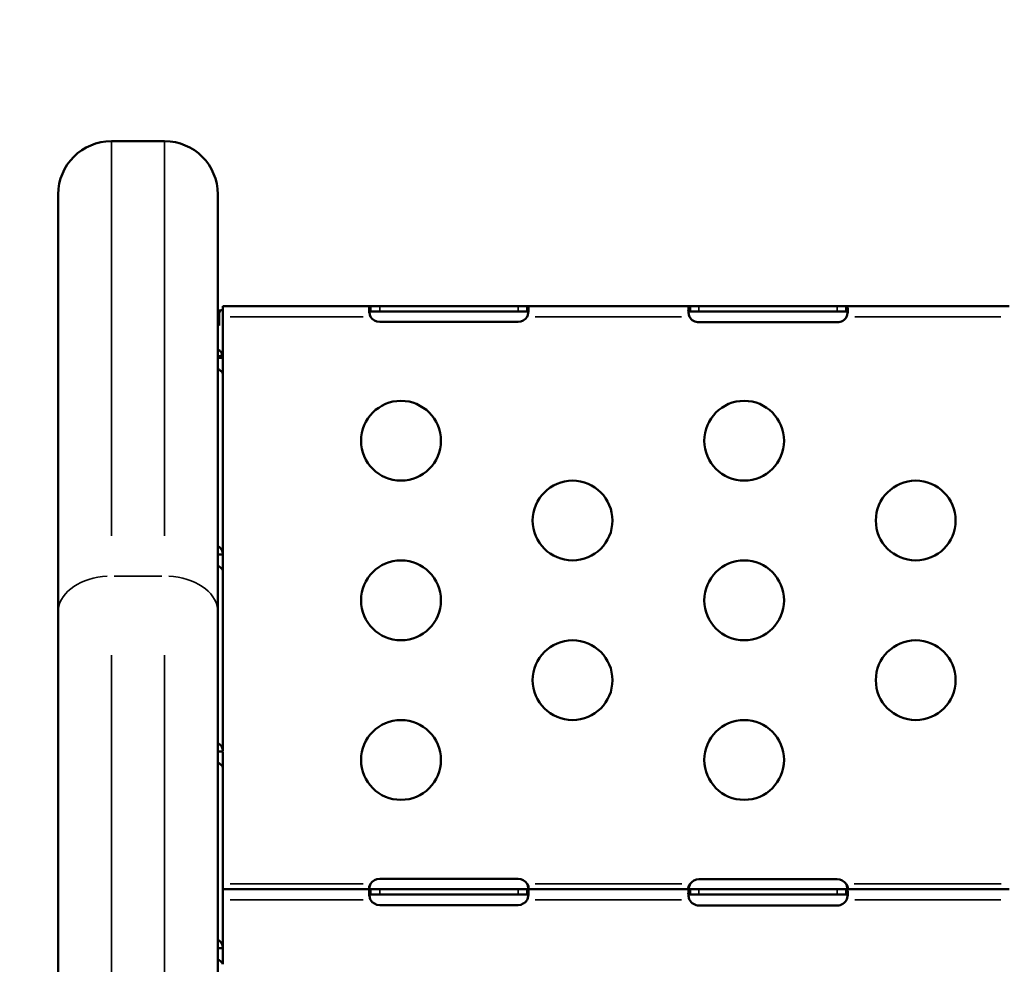
# Model space of a CAD drawing. Units: millimetres. Extents: x -149 to 20448, y 0 to 18256.
# Drawn here: x 2939 to 3310, y 7821 to 8176 of the extents above; entities that cross this region are included whole.
import ezdxf

# ---------------------------------------------------------------- set-up
doc = ezdxf.new("R2010")
doc.units = ezdxf.units.MM
doc.layers.add('MD_Visible', color=7, linetype='Continuous', lineweight=50)
doc.layers.add('MD_Visible Narrow', color=7, linetype='Continuous', lineweight=35)
doc.dimstyles.new('DİLARA 5', dxfattribs={"dimtxt": 250, "dimasz": 100, "dimexe": 0, "dimexo": 100, "dimgap": 50, "dimtad": 2, "dimdec": 0, "dimlfac": 0.1, "dimrnd": 5, "dimtxsty": 'Standard', "dimcen": 0, "dimse1": 1, "dimse2": 1, "dimclrd": 256, "dimadec": 0, "dimazin": 0, "dimtfac": 1, "dimtdec": 0, "dimtix": 1, "dimtmove": 0, "dimatfit": 3, "dimfxl": 1, "dimarcsym": 0})

# ---------------------------------------------------------------- blocks, each defined once
blk = doc.blocks.new('CustomObjectsInViewport8_0')
at = {"layer": 'MD_Visible'}
for p, q in [((2993.89, 8130.09), (2973.89, 8130.09)), ((2953.89, 7953.14), (2953.89, 8110.09)), ((3013.89, 8110.09), (3013.89, 7953.14)), ((3013.89, 8066.21), (3015.08, 8066.5)), ((3013.89, 8066.38), (3014.59, 8066.38)), ((3015.74, 8064.08), (3015.74, 8068.08)), ((3015.74, 8068.08), (3071.32, 8068.08)), ((3071.32, 8068.08), (3074.74, 8068.08)), ((3071.32, 8068.08), (3071.32, 8066.73)), ((3071.32, 8066.73), (3071.32, 8066.08)), ((3074.74, 8066.08), (3071.32, 8066.08)), ((3074.74, 8068.08), (3126.74, 8068.08)), ((3126.74, 8066.08), (3074.74, 8066.08)), ((3126.74, 8068.08), (3130.15, 8068.08)), ((3130.15, 8066.08), (3126.74, 8066.08)), ((3130.15, 8068.08), (3191.43, 8068.08)), ((3130.15, 8066.73), (3130.15, 8068.08)), ((3130.15, 8066.08), (3130.15, 8066.73)), ((3191.43, 8068.08), (3194.74, 8068.08)), ((3191.43, 8068.08), (3191.43, 8066.73)), ((3191.43, 8066.73), (3191.43, 8066.08)), ((3194.74, 8066.08), (3191.43, 8066.08)), ((3194.74, 8068.08), (3246.74, 8068.08)), ((3246.74, 8066.08), (3194.74, 8066.08)), ((3246.74, 8068.08), (3250.04, 8068.08)), ((3250.04, 8066.08), (3246.74, 8066.08)), ((3250.04, 8068.08), (3311.42, 8068.08)), ((3250.04, 8066.73), (3250.04, 8068.08)), ((3250.04, 8066.08), (3250.04, 8066.73)), ((3013.89, 8064.7), (3014.36, 8065.02)), ((3014.36, 8065.02), (3014.36, 8060.74)), ((3015.74, 8062.54), (3015.74, 8064.08)), ((3015.74, 8048.66), (3015.74, 8062.54)), ((3126.74, 8062.16), (3074.74, 8062.16)), ((3246.74, 8061.99), (3194.74, 8061.99)), ((3013.89, 8049.32), (3015.65, 8049.56)), ((3013.89, 8049.3), (3015.66, 8049.52)), ((3013.89, 8049.28), (3015.66, 8049.5)), ((3013.89, 8048.66), (3015.74, 8048.66)), ((3015.66, 8049.52), (3015.66, 8049.5)), ((3015.74, 8048.95), (3015.74, 8042.68)), ((3015.74, 7974.66), (3015.74, 8042.64)), ((3013.89, 7974.66), (3015.74, 7974.66)), ((3015.73, 7974.87), (3015.73, 7974.87)), ((3015.74, 7975.85), (3015.74, 7968.95)), ((3015.74, 7900.66), (3015.74, 7968.64)), ((2953.89, 7953.14), (2953.89, 7389.69)), ((3013.89, 7359.67), (3013.89, 7953.14)), ((3013.89, 7900.66), (3015.74, 7900.66)), ((3015.74, 7900.44), (3015.74, 7894.62)), ((3015.74, 7894.64), (3015.74, 7848.85)), ((3074.74, 7852.77), (3126.74, 7852.77)), ((3194.74, 7852.6), (3246.74, 7852.6)), ((3015.74, 7848.85), (3071.32, 7848.85)), ((3015.74, 7844.85), (3015.74, 7848.85)), ((3071.32, 7848.85), (3074.74, 7848.85)), ((3071.32, 7848.85), (3071.32, 7847.5)), ((3071.32, 7847.5), (3071.32, 7846.85)), ((3074.74, 7846.85), (3071.32, 7846.85)), ((3074.74, 7848.85), (3126.74, 7848.85)), ((3126.74, 7846.85), (3074.74, 7846.85)), ((3126.74, 7848.85), (3130.15, 7848.85)), ((3130.15, 7846.85), (3126.74, 7846.85)), ((3130.15, 7848.85), (3191.43, 7848.85)), ((3130.15, 7847.5), (3130.15, 7848.85)), ((3130.15, 7846.85), (3130.15, 7847.5)), ((3191.43, 7848.85), (3194.74, 7848.85)), ((3191.43, 7848.85), (3191.43, 7847.5)), ((3191.43, 7847.5), (3191.43, 7846.85)), ((3194.74, 7846.85), (3191.43, 7846.85)), ((3194.74, 7848.85), (3246.74, 7848.85)), ((3246.74, 7846.85), (3194.74, 7846.85)), ((3246.74, 7848.85), (3250.04, 7848.85)), ((3250.04, 7846.85), (3246.74, 7846.85)), ((3250.04, 7848.85), (3311.42, 7848.85)), ((3250.04, 7847.5), (3250.04, 7848.85)), ((3250.04, 7846.85), (3250.04, 7847.5)), ((3015.74, 7843.28), (3015.74, 7844.85)), ((3015.74, 7843.28), (3015.74, 7826.67)), ((3126.74, 7842.93), (3074.74, 7842.93)), ((3246.74, 7842.77), (3194.74, 7842.77)), ((3013.89, 7826.67), (3015.74, 7826.67)), ((3015.73, 7826.88), (3015.73, 7826.88)), ((3015.74, 7826.71), (3015.74, 7820.65))]:
    blk.add_line(p, q, dxfattribs=at)
at = {"layer": 'MD_Visible', "extrusion": (0, 0, -1)}
for centre in [(-3082.74, 8017.47), (-3211.74, 8017.47), (-3147.24, 7987.47), (-3276.24, 7987.47), (-3082.74, 7957.47), (-3211.74, 7957.47), (-3147.24, 7927.47), (-3276.24, 7927.47), (-3082.74, 7897.47), (-3211.74, 7897.47)]:
    blk.add_circle(centre, 15, dxfattribs=at)
at = {"layer": 'MD_Visible'}
for centre, start, end in [((2973.89, 8110.09), 90, 180), ((2993.89, 8110.09), 0, 90)]:
    blk.add_arc(centre, 20, start, end, dxfattribs=at)
at = {"layer": 'MD_Visible', "extrusion": (0, 0, -1)}
for centre, start, end in [((-3074.74, 8066.16), 270, 328.6458), ((-3126.74, 8066.16), 211.3542, 270), ((-3194.74, 8065.99), 270, 331.3889), ((-3246.74, 8065.99), 208.6111, 270), ((-3074.74, 7848.77), 31.3542, 90), ((-3126.74, 7848.77), 90, 148.6458), ((-3194.74, 7848.6), 34.1797, 90), ((-3246.74, 7848.6), 90, 145.8203), ((-3074.74, 7846.93), 270, 328.6458), ((-3126.74, 7846.93), 211.3542, 270), ((-3194.74, 7846.77), 270, 331.3889), ((-3246.74, 7846.77), 208.6111, 270)]:
    blk.add_arc(centre, 4, start, end, dxfattribs=at)
at = {"layer": 'MD_Visible'}
blk.add_ellipse((3011.04, 8058.51), major_axis=(4.7, 0), ratio=0.672625, start_param=0.785398, end_param=0.91931, dxfattribs=at)
at = {"layer": 'MD_Visible', "extrusion": (0, 0, -1)}
blk.add_ellipse((3012.21, 8049.1), major_axis=(-3.52, 0.36), ratio=0.766111, start_param=2.839997, end_param=2.854749, dxfattribs=at)
at = {"layer": 'MD_Visible'}
for points, knots in [([(3015.46, 8066.59), (3015.37, 8066.58), (3015.27, 8066.56), (3015.05, 8066.49), (3014.95, 8066.45), (3014.81, 8066.35), (3014.76, 8066.31), (3014.65, 8066.19), (3014.58, 8066.03), (3014.45, 8065.62), (3014.39, 8065.31), (3014.36, 8065.02)], [-0.2887909, -0.2887909, -0.2887909, -0.2887909, -0.2595783, -0.2595783, -0.2340554, -0.2340554, -0.213481, -0.213481, -0.1283417, -0.1283417, 0, 0, 0, 0]), ([(3071.32, 8064.08), (3071.25, 8064.24), (3071.16, 8064.49), (3070.93, 8065.26), (3070.84, 8065.72), (3070.74, 8066.55), (3070.72, 8066.91), (3070.77, 8067.51), (3070.83, 8067.73), (3070.98, 8067.95), (3071.03, 8068), (3071.16, 8068.06), (3071.23, 8068.08), (3071.32, 8068.08)], [0, 0, 0, 0, 0.0528282, 0.0528282, 0.1339628, 0.1339628, 0.2128698, 0.2128698, 0.2914717, 0.2914717, 0.3278842, 0.3278842, 0.3645127, 0.3645127, 0.3645127, 0.3645127]), ([(3071.32, 8066.08), (3071.26, 8066.08), (3071.18, 8066.08), (3070.98, 8066.02), (3070.89, 8065.96), (3070.83, 8065.87)], [0, 0, 0, 0, 0.0288574, 0.0288574, 0.06824063, 0.06824063, 0.06824063, 0.06824063]), ([(3130.15, 8068.08), (3130.22, 8068.08), (3130.31, 8068.07), (3130.54, 8067.93), (3130.63, 8067.76), (3130.73, 8067.26), (3130.75, 8066.95), (3130.7, 8066.2), (3130.64, 8065.78), (3130.49, 8065.13), (3130.44, 8064.92), (3130.31, 8064.5), (3130.24, 8064.29), (3130.15, 8064.08)], [0, 0, 0, 0, 0.0528282, 0.0528282, 0.1339628, 0.1339628, 0.2128698, 0.2128698, 0.2914717, 0.2914717, 0.3278842, 0.3278842, 0.3645127, 0.3645127, 0.3645127, 0.3645127]), ([(3130.64, 8065.87), (3130.6, 8065.94), (3130.54, 8065.98), (3130.43, 8066.04), (3130.38, 8066.05), (3130.27, 8066.07), (3130.22, 8066.08), (3130.15, 8066.08)], [0.14606125, 0.14606125, 0.14606125, 0.14606125, 0.1738493, 0.1738493, 0.1908715, 0.1908715, 0.20882198, 0.20882198, 0.20882198, 0.20882198]), ([(3191.22, 8064.08), (3191.16, 8064.24), (3191.08, 8064.49), (3190.88, 8065.26), (3190.8, 8065.72), (3190.73, 8066.55), (3190.73, 8066.91), (3190.8, 8067.51), (3190.87, 8067.73), (3191.04, 8067.95), (3191.11, 8068), (3191.27, 8068.07), (3191.36, 8068.08), (3191.43, 8068.08)], [0, 0, 0, 0, 0.052545, 0.052545, 0.1334509, 0.1334509, 0.2124327, 0.2124327, 0.2914973, 0.2914973, 0.3285555, 0.3285555, 0.374798, 0.374798, 0.374798, 0.374798]), ([(3191.43, 8066.08), (3191.36, 8066.08), (3191.26, 8066.08), (3191.04, 8066.02), (3190.93, 8065.96), (3190.84, 8065.83), (3190.82, 8065.8), (3190.81, 8065.77)], [0, 0, 0, 0, 0.03131227, 0.03131227, 0.07603912, 0.07603912, 0.08636195, 0.08636195, 0.08636195, 0.08636195]), ([(3250.04, 8068.08), (3250.12, 8068.08), (3250.22, 8068.07), (3250.47, 8067.93), (3250.58, 8067.76), (3250.72, 8067.27), (3250.74, 8066.95), (3250.72, 8066.2), (3250.67, 8065.77), (3250.55, 8065.12), (3250.5, 8064.92), (3250.39, 8064.5), (3250.32, 8064.29), (3250.25, 8064.08)], [0, 0, 0, 0, 0.055585, 0.055585, 0.1424708, 0.1424708, 0.2266805, 0.2266805, 0.3101674, 0.3101674, 0.3484588, 0.3484588, 0.386921, 0.386921, 0.386921, 0.386921]), ([(3250.66, 8065.77), (3250.65, 8065.79), (3250.64, 8065.81), (3250.58, 8065.91), (3250.5, 8065.98), (3250.36, 8066.04), (3250.3, 8066.05), (3250.18, 8066.07), (3250.12, 8066.08), (3250.04, 8066.08)], [0.12854345, 0.12854345, 0.12854345, 0.12854345, 0.13480285, 0.13480285, 0.16745678, 0.16745678, 0.18481161, 0.18481161, 0.20321944, 0.20321944, 0.20321944, 0.20321944]), ([(3013.89, 8051.82), (3013.96, 8051.79), (3014.04, 8051.75), (3014.11, 8051.71), (3014.14, 8051.69), (3014.18, 8051.67), (3014.22, 8051.65), (3014.26, 8051.63), (3014.3, 8051.6), (3014.33, 8051.58), (3014.61, 8051.39), (3014.88, 8051.14), (3015.11, 8050.8), (3015.35, 8050.46), (3015.54, 8050.05), (3015.65, 8049.56)], [0.3816831, 0.3816831, 0.3816831, 0.3816831, 0.4375, 0.4375, 0.4375, 0.46875, 0.46875, 0.46875, 0.5, 0.5, 0.5, 0.75, 0.75, 0.75, 1, 1, 1, 1]), ([(3015.74, 8042.64), (3015.74, 8042.85), (3015.6, 8043.11), (3015.36, 8043.38), (3015.24, 8043.52), (3015.09, 8043.65), (3014.92, 8043.79), (3014.84, 8043.86), (3014.75, 8043.93), (3014.66, 8044), (3014.61, 8044.04), (3014.56, 8044.07), (3014.51, 8044.11), (3014.49, 8044.13), (3014.46, 8044.14), (3014.44, 8044.16), (3014.41, 8044.18), (3014.39, 8044.2), (3014.36, 8044.21), (3014.22, 8044.31), (3014.06, 8044.42), (3013.89, 8044.52)], [0, 0, 0, 0, 0.25, 0.25, 0.25, 0.375, 0.375, 0.375, 0.4375, 0.4375, 0.4375, 0.46875, 0.46875, 0.46875, 0.484375, 0.484375, 0.484375, 0.5, 0.5, 0.5, 0.5926948, 0.5926948, 0.5926948, 0.5926948]), ([(3013.89, 7977.82), (3013.93, 7977.8), (3013.98, 7977.77), (3014.03, 7977.75), (3014.09, 7977.72), (3014.14, 7977.69), (3014.2, 7977.66), (3014.22, 7977.64), (3014.25, 7977.63), (3014.28, 7977.61), (3014.3, 7977.59), (3014.33, 7977.57), (3014.36, 7977.56), (3014.75, 7977.29), (3015.1, 7976.9), (3015.34, 7976.42), (3015.59, 7975.93), (3015.74, 7975.33), (3015.74, 7974.66)], [0.4111747, 0.4111747, 0.4111747, 0.4111747, 0.4375, 0.4375, 0.4375, 0.46875, 0.46875, 0.46875, 0.484375, 0.484375, 0.484375, 0.5, 0.5, 0.5, 0.75, 0.75, 0.75, 1, 1, 1, 1]), ([(3015.74, 7968.64), (3015.74, 7968.85), (3015.6, 7969.11), (3015.36, 7969.38), (3015.24, 7969.52), (3015.09, 7969.66), (3014.92, 7969.8), (3014.84, 7969.87), (3014.75, 7969.94), (3014.66, 7970.01), (3014.61, 7970.04), (3014.56, 7970.08), (3014.51, 7970.11), (3014.49, 7970.13), (3014.46, 7970.15), (3014.44, 7970.16), (3014.41, 7970.18), (3014.39, 7970.2), (3014.36, 7970.22), (3014.22, 7970.32), (3014.06, 7970.42), (3013.89, 7970.52)], [0, 0, 0, 0, 0.25, 0.25, 0.25, 0.375, 0.375, 0.375, 0.4375, 0.4375, 0.4375, 0.46875, 0.46875, 0.46875, 0.484375, 0.484375, 0.484375, 0.5, 0.5, 0.5, 0.5926947, 0.5926947, 0.5926947, 0.5926947]), ([(3013.89, 7903.82), (3013.93, 7903.8), (3013.98, 7903.77), (3014.03, 7903.75), (3014.09, 7903.72), (3014.14, 7903.69), (3014.2, 7903.66), (3014.22, 7903.64), (3014.25, 7903.63), (3014.28, 7903.61), (3014.3, 7903.59), (3014.33, 7903.58), (3014.36, 7903.56), (3014.75, 7903.29), (3015.1, 7902.91), (3015.34, 7902.42), (3015.59, 7901.93), (3015.74, 7901.33), (3015.74, 7900.66)], [0.4111748, 0.4111748, 0.4111748, 0.4111748, 0.4375, 0.4375, 0.4375, 0.46875, 0.46875, 0.46875, 0.484375, 0.484375, 0.484375, 0.5, 0.5, 0.5, 0.75, 0.75, 0.75, 1, 1, 1, 1]), ([(3015.74, 7894.64), (3015.74, 7894.86), (3015.6, 7895.11), (3015.36, 7895.38), (3015.24, 7895.52), (3015.09, 7895.66), (3014.92, 7895.8), (3014.84, 7895.87), (3014.75, 7895.94), (3014.66, 7896.01), (3014.61, 7896.04), (3014.56, 7896.08), (3014.51, 7896.11), (3014.49, 7896.13), (3014.46, 7896.15), (3014.44, 7896.17), (3014.41, 7896.18), (3014.39, 7896.2), (3014.36, 7896.22), (3014.22, 7896.32), (3014.06, 7896.42), (3013.89, 7896.52)], [0, 0, 0, 0, 0.25, 0.25, 0.25, 0.375, 0.375, 0.375, 0.4375, 0.4375, 0.4375, 0.46875, 0.46875, 0.46875, 0.484375, 0.484375, 0.484375, 0.5, 0.5, 0.5, 0.5926947, 0.5926947, 0.5926947, 0.5926947]), ([(3071.32, 7848.85), (3071.26, 7848.85), (3071.18, 7848.86), (3070.97, 7848.91), (3070.88, 7848.97), (3070.77, 7849.17), (3070.74, 7849.28), (3070.73, 7849.57), (3070.76, 7849.72), (3070.85, 7850.05), (3070.92, 7850.21), (3071.04, 7850.45), (3071.09, 7850.53), (3071.2, 7850.69), (3071.26, 7850.77), (3071.32, 7850.85)], [0, 0, 0, 0, 0.0287962, 0.0287962, 0.0698527, 0.0698527, 0.1063802, 0.1063802, 0.1416144, 0.1416144, 0.1739637, 0.1739637, 0.1910147, 0.1910147, 0.2089958, 0.2089958, 0.2089958, 0.2089958]), ([(3071.32, 7850.85), (3071.25, 7850.69), (3071.16, 7850.44), (3070.96, 7849.77), (3070.88, 7849.41), (3070.83, 7849.06)], [0, 0, 0, 0, 0.0529634, 0.0529634, 0.1167711, 0.1167711, 0.1167711, 0.1167711]), ([(3130.15, 7850.85), (3130.21, 7850.78), (3130.29, 7850.67), (3130.5, 7850.34), (3130.59, 7850.13), (3130.71, 7849.76), (3130.73, 7849.59), (3130.74, 7849.31), (3130.71, 7849.19), (3130.62, 7849.01), (3130.55, 7848.95), (3130.43, 7848.89), (3130.38, 7848.88), (3130.27, 7848.86), (3130.22, 7848.85), (3130.15, 7848.85)], [0, 0, 0, 0, 0.0287962, 0.0287962, 0.0698527, 0.0698527, 0.1063802, 0.1063802, 0.1416144, 0.1416144, 0.1739637, 0.1739637, 0.1910147, 0.1910147, 0.2089958, 0.2089958, 0.2089958, 0.2089958]), ([(3130.64, 7849.06), (3130.62, 7849.24), (3130.58, 7849.42), (3130.49, 7849.81), (3130.44, 7850.02), (3130.31, 7850.44), (3130.24, 7850.64), (3130.15, 7850.85)], [0.2585037, 0.2585037, 0.2585037, 0.2585037, 0.2910914, 0.2910914, 0.3273446, 0.3273446, 0.363813, 0.363813, 0.363813, 0.363813]), ([(3191.22, 7848.85), (3191.17, 7848.85), (3191.1, 7848.86), (3190.92, 7848.91), (3190.84, 7848.97), (3190.75, 7849.16), (3190.73, 7849.28), (3190.75, 7849.55), (3190.78, 7849.71), (3190.89, 7850.03), (3190.97, 7850.2), (3191.11, 7850.44), (3191.17, 7850.52), (3191.29, 7850.69), (3191.35, 7850.77), (3191.43, 7850.85)], [0, 0, 0, 0, 0.0269462, 0.0269462, 0.0655163, 0.0655163, 0.1004142, 0.1004142, 0.1348028, 0.1348028, 0.1674568, 0.1674568, 0.1848116, 0.1848116, 0.2032194, 0.2032194, 0.2032194, 0.2032194]), ([(3191.43, 7850.85), (3191.35, 7850.68), (3191.25, 7850.44), (3191.02, 7849.74), (3190.92, 7849.35), (3190.85, 7848.98)], [0, 0, 0, 0, 0.055585, 0.055585, 0.12991, 0.12991, 0.12991, 0.12991]), ([(3250.62, 7848.98), (3250.58, 7849.18), (3250.54, 7849.39), (3250.43, 7849.8), (3250.36, 7850.01), (3250.2, 7850.49), (3250.11, 7850.7), (3250.04, 7850.85)], [0.2537995, 0.2537995, 0.2537995, 0.2537995, 0.2914973, 0.2914973, 0.3285555, 0.3285555, 0.374798, 0.374798, 0.374798, 0.374798]), ([(3250.04, 7850.85), (3250.11, 7850.77), (3250.21, 7850.66), (3250.43, 7850.33), (3250.54, 7850.12), (3250.68, 7849.75), (3250.72, 7849.58), (3250.74, 7849.3), (3250.73, 7849.18), (3250.65, 7849.01), (3250.6, 7848.95), (3250.49, 7848.89), (3250.45, 7848.88), (3250.36, 7848.86), (3250.3, 7848.85), (3250.25, 7848.85)], [0, 0, 0, 0, 0.0313123, 0.0313123, 0.0760391, 0.0760391, 0.1147099, 0.1147099, 0.1516445, 0.1516445, 0.1845071, 0.1845071, 0.2016966, 0.2016966, 0.21973, 0.21973, 0.21973, 0.21973]), ([(3071.32, 7844.85), (3071.25, 7845.02), (3071.16, 7845.26), (3070.93, 7846.03), (3070.84, 7846.49), (3070.74, 7847.32), (3070.72, 7847.68), (3070.77, 7848.28), (3070.83, 7848.5), (3070.98, 7848.72), (3071.03, 7848.77), (3071.16, 7848.84), (3071.23, 7848.85), (3071.32, 7848.85)], [0, 0, 0, 0, 0.0528282, 0.0528282, 0.1339628, 0.1339628, 0.2128698, 0.2128698, 0.2914717, 0.2914717, 0.3278842, 0.3278842, 0.3645127, 0.3645127, 0.3645127, 0.3645127]), ([(3071.32, 7846.85), (3071.26, 7846.85), (3071.18, 7846.85), (3070.98, 7846.8), (3070.89, 7846.74), (3070.83, 7846.64)], [0, 0, 0, 0, 0.0288574, 0.0288574, 0.06824063, 0.06824063, 0.06824063, 0.06824063]), ([(3130.15, 7848.85), (3130.22, 7848.85), (3130.31, 7848.84), (3130.54, 7848.7), (3130.63, 7848.53), (3130.73, 7848.04), (3130.75, 7847.72), (3130.7, 7846.97), (3130.64, 7846.55), (3130.49, 7845.9), (3130.44, 7845.69), (3130.31, 7845.27), (3130.24, 7845.06), (3130.15, 7844.85)], [0, 0, 0, 0, 0.0528282, 0.0528282, 0.1339628, 0.1339628, 0.2128698, 0.2128698, 0.2914717, 0.2914717, 0.3278842, 0.3278842, 0.3645127, 0.3645127, 0.3645127, 0.3645127]), ([(3130.64, 7846.64), (3130.6, 7846.71), (3130.54, 7846.76), (3130.43, 7846.81), (3130.38, 7846.83), (3130.27, 7846.85), (3130.22, 7846.85), (3130.15, 7846.85)], [0.14606125, 0.14606125, 0.14606125, 0.14606125, 0.1738493, 0.1738493, 0.1908715, 0.1908715, 0.20882198, 0.20882198, 0.20882198, 0.20882198]), ([(3191.22, 7844.85), (3191.16, 7845.02), (3191.08, 7845.26), (3190.88, 7846.03), (3190.8, 7846.49), (3190.73, 7847.32), (3190.73, 7847.68), (3190.8, 7848.28), (3190.87, 7848.5), (3191.04, 7848.72), (3191.11, 7848.77), (3191.27, 7848.84), (3191.36, 7848.85), (3191.43, 7848.85)], [0, 0, 0, 0, 0.052545, 0.052545, 0.1334509, 0.1334509, 0.2124327, 0.2124327, 0.2914973, 0.2914973, 0.3285555, 0.3285555, 0.374798, 0.374798, 0.374798, 0.374798]), ([(3191.43, 7846.85), (3191.36, 7846.85), (3191.26, 7846.85), (3191.04, 7846.79), (3190.93, 7846.73), (3190.84, 7846.6), (3190.82, 7846.57), (3190.81, 7846.54)], [0, 0, 0, 0, 0.03131227, 0.03131227, 0.07603912, 0.07603912, 0.08636195, 0.08636195, 0.08636195, 0.08636195]), ([(3250.04, 7848.85), (3250.12, 7848.85), (3250.22, 7848.84), (3250.47, 7848.7), (3250.58, 7848.54), (3250.72, 7848.04), (3250.74, 7847.72), (3250.72, 7846.97), (3250.67, 7846.55), (3250.55, 7845.9), (3250.5, 7845.69), (3250.39, 7845.27), (3250.32, 7845.06), (3250.25, 7844.85)], [0, 0, 0, 0, 0.055585, 0.055585, 0.1424708, 0.1424708, 0.2266805, 0.2266805, 0.3101674, 0.3101674, 0.3484588, 0.3484588, 0.386921, 0.386921, 0.386921, 0.386921]), ([(3250.66, 7846.54), (3250.65, 7846.56), (3250.64, 7846.58), (3250.58, 7846.69), (3250.5, 7846.75), (3250.36, 7846.81), (3250.3, 7846.83), (3250.18, 7846.85), (3250.12, 7846.85), (3250.04, 7846.85)], [0.12854345, 0.12854345, 0.12854345, 0.12854345, 0.13480285, 0.13480285, 0.16745678, 0.16745678, 0.18481161, 0.18481161, 0.20321944, 0.20321944, 0.20321944, 0.20321944]), ([(3013.89, 7829.82), (3013.93, 7829.8), (3013.98, 7829.78), (3014.03, 7829.75), (3014.09, 7829.72), (3014.14, 7829.69), (3014.2, 7829.66), (3014.22, 7829.65), (3014.25, 7829.63), (3014.28, 7829.61), (3014.3, 7829.6), (3014.33, 7829.58), (3014.36, 7829.56), (3014.75, 7829.29), (3015.1, 7828.91), (3015.34, 7828.42), (3015.59, 7827.93), (3015.74, 7827.33), (3015.74, 7826.67)], [0.4111748, 0.4111748, 0.4111748, 0.4111748, 0.4375, 0.4375, 0.4375, 0.46875, 0.46875, 0.46875, 0.484375, 0.484375, 0.484375, 0.5, 0.5, 0.5, 0.75, 0.75, 0.75, 1, 1, 1, 1]), ([(3015.74, 7820.64), (3015.74, 7820.86), (3015.6, 7821.11), (3015.36, 7821.39), (3015.24, 7821.52), (3015.09, 7821.66), (3014.92, 7821.8), (3014.84, 7821.87), (3014.75, 7821.94), (3014.66, 7822.01), (3014.61, 7822.04), (3014.56, 7822.08), (3014.51, 7822.11), (3014.49, 7822.13), (3014.46, 7822.15), (3014.44, 7822.17), (3014.41, 7822.18), (3014.39, 7822.2), (3014.36, 7822.22), (3014.22, 7822.32), (3014.06, 7822.42), (3013.89, 7822.53)], [0, 0, 0, 0, 0.25, 0.25, 0.25, 0.375, 0.375, 0.375, 0.4375, 0.4375, 0.4375, 0.46875, 0.46875, 0.46875, 0.484375, 0.484375, 0.484375, 0.5, 0.5, 0.5, 0.5926947, 0.5926947, 0.5926947, 0.5926947])]:
    blk.add_open_spline(points, degree=3, knots=knots, dxfattribs=at)
for points in [[(3015.04, 8066.48), (3015.04, 8066.48), (3015.05, 8066.48), (3015.07, 8066.49)], [(3015.74, 8066.38), (3015.74, 8066.46), (3015.64, 8066.53), (3015.46, 8066.59)], [(3015.66, 8049.5), (3015.71, 8049.22), (3015.74, 8048.94), (3015.74, 8048.66)]]:
    blk.add_open_spline(points, degree=3, dxfattribs=at)
at = {"layer": 'MD_Visible Narrow'}
for p, q in [((2973.89, 8129.66), (2973.89, 7981.7)), ((2993.89, 7981.7), (2993.89, 8129.66)), ((3074.74, 8066.18), (3074.74, 8067.98)), ((3126.74, 8066.18), (3126.74, 8067.98)), ((3194.74, 8066.18), (3194.74, 8067.98)), ((3246.74, 8066.18), (3246.74, 8067.98)), ((3068.54, 8064.08), (3018.51, 8064.08)), ((3188.17, 8064.08), (3133.2, 8064.08)), ((3308.18, 8064.08), (3253.3, 8064.08)), ((2974.89, 7966.6), (2992.89, 7966.6)), ((2973.89, 7400.9), (2973.89, 7936.83)), ((2993.89, 7936.87), (2993.89, 7401.71)), ((3018.51, 7850.85), (3068.54, 7850.85)), ((3133.21, 7850.85), (3188.36, 7850.85)), ((3253.11, 7850.85), (3308.35, 7850.85)), ((3074.74, 7846.95), (3074.74, 7848.75)), ((3126.74, 7846.95), (3126.74, 7848.75)), ((3194.74, 7846.95), (3194.74, 7848.75)), ((3246.74, 7846.95), (3246.74, 7848.75)), ((3068.54, 7844.85), (3018.51, 7844.85)), ((3188.17, 7844.85), (3133.2, 7844.85)), ((3308.18, 7844.85), (3253.3, 7844.85))]:
    blk.add_line(p, q, dxfattribs=at)
blk.add_ellipse((2973.89, 7953.14), major_axis=(20, 0), ratio=0.673013, start_param=1.649336, end_param=3.063053, dxfattribs=at)
at = {"layer": 'MD_Visible Narrow', "extrusion": (0, 0, -1)}
blk.add_ellipse((2993.89, 7953.14), major_axis=(-20, 0), ratio=0.673013, start_param=1.649336, end_param=3.063053, dxfattribs=at)
blk = doc.blocks.new('*D9')
at = {"lineweight": -2, "transparency": 16777216}
blk.add_line((189.72, 9774.81), (189.72, 2868.24), dxfattribs=at)
at = {"transparency": 16777216}
for points in [[(173.05, 9774.81), (206.38, 9774.81), (189.72, 9874.81)], [(173.05, 2868.24), (206.38, 2868.24), (189.72, 2768.24)]]:
    blk.add_solid(points, dxfattribs=at)
at = {"layer": 'Defpoints', "color": 0, "transparency": 16777216}
for p in [(6780.67, 9874.81), (189.72, 2768.24), (5742.83, 2768.24)]:
    blk.add_point(p, dxfattribs=at)
at = {"color": 0, "transparency": 16777216, "insert": (14.72, 6321.53), "char_height": 250, "attachment_point": 5, "rotation": 90}
blk.add_mtext('710', dxfattribs=at)
blk = doc.blocks.new('*D10')
at = {"lineweight": -2, "transparency": 16777216}
blk.add_line((608.88, 10027.24), (9788.31, 10027.24), dxfattribs=at)
at = {"transparency": 16777216}
for points in [[(608.88, 10043.91), (608.88, 10010.58), (508.88, 10027.24)], [(9788.31, 10043.91), (9788.31, 10010.58), (9888.31, 10027.24)]]:
    blk.add_solid(points, dxfattribs=at)
at = {"layer": 'Defpoints', "color": 0, "transparency": 16777216}
for p in [(9888.31, 10027.24), (9888.31, 6608.66), (508.88, 6592.56)]:
    blk.add_point(p, dxfattribs=at)
at = {"color": 0, "transparency": 16777216, "insert": (5198.59, 10202.24), "char_height": 250, "attachment_point": 5}
blk.add_mtext('940', dxfattribs=at)

msp = doc.modelspace()

# ---------------------------------------------------------------- block references
at = {"layer": 'MD_Visible'}
msp.add_blockref('CustomObjectsInViewport8_0', (0, 0), dxfattribs=at)

# ---------------------------------------------------------------- dimensions: what is measured, and where the dimension line sits
dim = msp.add_linear_dim(base=(9888.31, 10027.24), p1=(508.88, 6592.56), p2=(9888.31, 6608.66), dimstyle='DİLARA 5')
dim.commit()
dim.dimension.update_dxf_attribs({"geometry": '*D10', "text_midpoint": (5198.59, 10202.24)})
dim = msp.add_linear_dim(base=(189.72, 2768.24), p1=(6780.67, 9874.81), p2=(5742.83, 2768.24), angle=90, dimstyle='DİLARA 5')
dim.commit()
dim.dimension.update_dxf_attribs({"geometry": '*D9', "text_midpoint": (14.72, 6321.53)})

doc.saveas('drawing.dxf')
